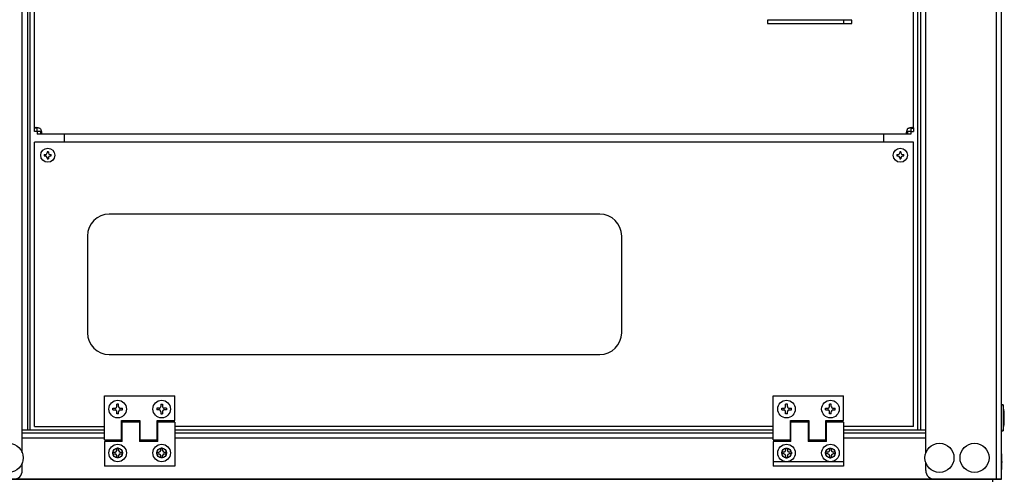
# Model space of a CAD drawing. Units: millimetres. Extents: x 0 to 9150, y 0 to 5941.
# Drawn here: x 6539 to 7099, y 2908 to 3169 of the extents above; entities that cross this region are included whole.
import ezdxf

# ---------------------------------------------------------------- set-up
doc = ezdxf.new("R2010")
doc.units = ezdxf.units.MM
doc.layers.add('LAM_WIDOK', color=3, linetype='Continuous')
doc.layers.add('wymiary', color=150, linetype='Continuous', lineweight=9)
doc.layers.add('wymiary @ 16', color=150, linetype='Continuous', lineweight=9)
doc.styles.add('WD_IEC', font='ISOCP2.shx', dxfattribs={"width": 0.9, "height": 4})
doc.dimstyles.new('Lamel', dxfattribs={"dimtxt": 3, "dimasz": 2.5, "dimexe": 0.18, "dimexo": 0.625, "dimgap": 1, "dimtad": 1, "dimtoh": 1, "dimdec": 1, "dimzin": 9, "dimtxsty": 'WD_IEC', "dimcen": 0.09, "dimclrd": 256, "dimclre": 1, "dimclrt": 7, "dimadec": 0, "dimazin": 0, "dimtfac": 1, "dimtdec": 1, "dimtmove": 0, "dimatfit": 3, "dimfxl": 0, "dimlwd": 9, "dimarcsym": 0})

# ---------------------------------------------------------------- blocks, each defined once
blk = doc.blocks.new('*D50')
at = {"layer": 'Defpoints', "color": 0, "transparency": 16777216}
for p in [(7097.3, 4029.22), (7097.3, 3551.71), (5397.3, 2904.71)]:
    blk.add_point(p, dxfattribs=at)
at = {"layer": 'wymiary', "color": 1, "lineweight": -2, "transparency": 16777216}
for p, q in [((5397.3, 2914.71), (5397.3, 4032.1)), ((7097.3, 3561.71), (7097.3, 4032.1))]:
    blk.add_line(p, q, dxfattribs=at)
at = {"layer": 'wymiary', "lineweight": 9, "transparency": 16777216}
blk.add_line((5437.3, 4029.22), (7057.3, 4029.22), dxfattribs=at)
at = {"layer": 'wymiary', "transparency": 16777216}
for points in [[(5437.3, 4035.88), (5437.3, 4022.55), (5397.3, 4029.22)], [(7057.3, 4035.88), (7057.3, 4022.55), (7097.3, 4029.22)]]:
    blk.add_solid(points, dxfattribs=at)
at = {"layer": 'wymiary', "color": 7, "transparency": 16777216, "insert": (6247.3, 4077.22), "char_height": 64, "attachment_point": 5, "style": 'WD_IEC'}
blk.add_mtext('1700', dxfattribs=at)
blk = doc.blocks.new('SE')
at = {"layer": 'LAM_WIDOK', "color": 7, "linetype": 'Continuous'}
for p, q in [((-1059.49, 442.01), (-1059.49, 511.67)), ((-1059.49, 431.96), (-1059.49, 432.26)), ((-1059.49, 421.86), (-1059.49, 422.16)), ((-1059.49, 411.76), (-1059.49, 412.06)), ((-1059.49, 212.01), (-1059.49, 402.01)), ((-1059.49, 201.96), (-1059.49, 202.26)), ((-1059.49, 191.86), (-1059.49, 192.16)), ((-1059.49, 181.76), (-1059.49, 182.06)), ((-1059.49, 102.34), (-1059.49, 172.01))]:
    blk.add_line(p, q, dxfattribs=at)

msp = doc.modelspace()

# ---------------------------------------------------------------- linework, layer by layer
at = {"color": 7}
for p, q in [((7094.3, 3551.71), (7094.3, 2907.71)), ((7097.3, 2907.71), (7097.3, 3551.71)), ((6540.3, 2922.86), (6540.3, 3537.06)), ((6543.3, 3523.71), (6543.3, 2935.71)), ((6544.8, 2935.71), (6544.8, 3523.71)), ((7049.8, 2935.71), (7049.8, 3177.21)), ((7051.3, 3177.21), (7051.3, 2935.71)), ((7054.3, 2922.86), (7054.31, 3177.21)), ((7012.31, 3169.21), (6964.31, 3169.21)), ((6964.31, 3167.21), (7012.31, 3167.21)), ((6964.32, 3169.21), (6964.32, 3167.21)), ((7007.5, 3169.21), (7007.5, 3167.21)), ((7012.31, 3167.21), (7012.31, 3169.21)), ((7098.3, 2950.11), (7097.3, 2950.11)), ((7098.3, 2950.11), (7098.3, 2935.31)), ((6587.05, 2935.71), (6540.3, 2935.71)), ((6597.1, 2935.71), (6596.8, 2935.71)), ((6607.2, 2935.71), (6606.9, 2935.71)), ((6617.3, 2935.71), (6617, 2935.71)), ((6967.55, 2935.71), (6627.05, 2935.71)), ((6977.6, 2935.71), (6977.3, 2935.71)), ((6987.7, 2935.71), (6987.4, 2935.71)), ((6997.8, 2935.71), (6997.5, 2935.71)), ((7054.3, 2935.71), (7007.55, 2935.71)), ((7097.3, 2935.31), (7098.3, 2935.31)), ((6540.3, 2934.21), (6587.05, 2934.21)), ((6587.05, 2931.21), (6540.3, 2931.21)), ((6596.8, 2934.21), (6597.1, 2934.21)), ((6597.1, 2931.21), (6596.8, 2931.21)), ((6606.9, 2934.21), (6607.2, 2934.21)), ((6607.2, 2931.21), (6606.9, 2931.21)), ((6617, 2934.21), (6617.3, 2934.21)), ((6617.3, 2931.21), (6617, 2931.21)), ((6627.05, 2934.21), (6967.55, 2934.21)), ((6967.55, 2931.21), (6627.05, 2931.21)), ((6977.3, 2934.21), (6977.6, 2934.21)), ((6977.6, 2931.21), (6977.3, 2931.21)), ((6987.4, 2934.21), (6987.7, 2934.21)), ((6987.7, 2931.21), (6987.4, 2931.21)), ((6997.5, 2934.21), (6997.8, 2934.21)), ((6997.8, 2931.21), (6997.5, 2931.21)), ((7007.55, 2934.21), (7054.3, 2934.21)), ((7054.3, 2931.21), (7007.55, 2931.21)), ((6622.1, 2921.68), (6622.1, 2923.74)), ((7097.4, 2922.21), (7097.3, 2922.21)), ((7097.4, 2922.21), (7097.4, 2913.21)), ((7097.7, 2917.71), (7097.4, 2919.11)), ((6540.3, 2912.71), (6540.3, 2917.06)), ((7054.3, 2912.71), (7054.3, 2917.06)), ((7097.3, 2913.21), (7097.4, 2913.21)), ((7097.4, 2916.31), (7097.7, 2917.71)), ((7097.3, 2907.71), (6497.3, 2907.71))]:
    msp.add_line(p, q, dxfattribs=at)
at = {"color": 7, "linetype": 'Continuous'}
for p in [(5402.24, 2907.71), (6502.3, 2907.71)]:
    msp.add_line(p, (7097.3, 2907.71), dxfattribs=at)
at = {"color": 7}
for centre, radius in [((6532.55, 2919.96), 8.28), ((6594.55, 2922.71), 2.75), ((6619.55, 2922.71), 2.75), ((6975.05, 2922.71), 2.75), ((7000.05, 2922.71), 2.75), ((7062.05, 2919.96), 8.28), ((7082.05, 2919.96), 8.28)]:
    msp.add_circle(centre, radius, dxfattribs=at)
for centre, radius, start, end in [((7056.96, 2942.71), 42, 349.8521, 10.1479), ((6535.3, 2912.71), 5, 270, 0), ((7059.3, 2912.71), 5, 180, 270)]:
    msp.add_arc(centre, radius, start, end, dxfattribs=at)
at = {"color": 7, "linetype": 'Continuous'}
msp.add_arc((6864.07, 2909.6), 228.31, 359.1509, 359.5273, dxfattribs=at)
at = {"layer": 'LAM_WIDOK', "color": 7, "linetype": 'Continuous'}
for p, q in [((6547.29, 3105.71), (6547.29, 3518.71)), ((6548.79, 3107.55), (6547.29, 3107.55)), ((6548.79, 3105.71), (6547.29, 3105.71)), ((6548.79, 3105.71), (6548.79, 3107.55)), ((6550.63, 3105.71), (6548.8, 3105.71)), ((6548.8, 3105.71), (6548.8, 3104.21)), ((7045.79, 3104.21), (6548.8, 3104.21)), ((6550.63, 3105.71), (6550.63, 3104.21)), ((6564.1, 3104.21), (6564.1, 3099.71)), ((7030.5, 3099.71), (7030.5, 3104.21)), ((7043.96, 3105.71), (7043.96, 3104.21)), ((7045.79, 3105.71), (7043.96, 3105.71)), ((7045.79, 3107.55), (7045.79, 3105.71)), ((7045.79, 3107.55), (7047.29, 3107.55)), ((7045.79, 3105.71), (7047.29, 3105.71)), ((7045.79, 3105.71), (7045.79, 3104.21)), ((7047.29, 3107.55), (7047.29, 3105.71)), ((7047.3, 3099.71), (6547.3, 3099.71)), ((6547.3, 2937.71), (6547.3, 3099.71)), ((7047.3, 2937.71), (7047.3, 3099.71)), ((6552.81, 3092.56), (6553.45, 3092.56)), ((6554.45, 3094.21), (6554.45, 3093.56)), ((6555.15, 3094.21), (6555.15, 3093.56)), ((6556.15, 3092.56), (6556.8, 3092.56)), ((7037.81, 3092.56), (7038.45, 3092.56)), ((7039.45, 3094.21), (7039.45, 3093.56)), ((7040.15, 3094.21), (7040.15, 3093.56)), ((7041.15, 3092.56), (7041.8, 3092.56)), ((6552.81, 3091.86), (6553.45, 3091.86)), ((6554.45, 3090.86), (6554.45, 3090.21)), ((6555.15, 3090.86), (6555.15, 3090.21)), ((6556.15, 3091.86), (6556.8, 3091.86)), ((7037.81, 3091.86), (7038.45, 3091.86)), ((7039.45, 3090.86), (7039.45, 3090.21)), ((7040.15, 3090.86), (7040.15, 3090.21)), ((7041.15, 3091.86), (7041.8, 3091.86)), ((6868.8, 3058.71), (6589.8, 3058.71)), ((6577.3, 3046.21), (6577.3, 2991.21)), ((6881.3, 2991.21), (6881.3, 3046.21)), ((6589.8, 2978.71), (6868.8, 2978.71)), ((6587.05, 2930.21), (6587.05, 2955.21)), ((6587.05, 2955.21), (6627.05, 2955.21)), ((6627.05, 2941.21), (6627.05, 2955.21)), ((6967.55, 2930.21), (6967.55, 2955.21)), ((6967.55, 2955.21), (7007.55, 2955.21)), ((7007.55, 2941.21), (7007.55, 2955.21)), ((6591.8, 2948.21), (6593.05, 2948.21)), ((6591.8, 2947.21), (6591.8, 2948.21)), ((6591.8, 2947.21), (6593.05, 2947.21)), ((6595.05, 2950.46), (6594.05, 2950.46)), ((6594.05, 2949.21), (6594.05, 2950.46)), ((6595.05, 2949.21), (6595.05, 2950.46)), ((6596.05, 2948.21), (6597.3, 2948.21)), ((6596.05, 2947.21), (6597.3, 2947.21)), ((6597.3, 2947.21), (6597.3, 2948.21)), ((6616.8, 2948.21), (6616.8, 2947.21)), ((6618.05, 2948.21), (6616.8, 2948.21)), ((6618.05, 2947.21), (6616.8, 2947.21)), ((6619.05, 2950.46), (6619.05, 2949.21)), ((6619.05, 2950.46), (6620.05, 2950.46)), ((6620.05, 2950.46), (6620.05, 2949.21)), ((6622.3, 2948.21), (6621.05, 2948.21)), ((6622.3, 2947.21), (6621.05, 2947.21)), ((6622.3, 2948.21), (6622.3, 2947.21)), ((6972.3, 2948.21), (6973.55, 2948.21)), ((6972.3, 2947.21), (6972.3, 2948.21)), ((6972.3, 2947.21), (6973.55, 2947.21)), ((6975.55, 2950.46), (6974.55, 2950.46)), ((6974.55, 2949.21), (6974.55, 2950.46)), ((6975.55, 2949.21), (6975.55, 2950.46)), ((6976.55, 2948.21), (6977.8, 2948.21)), ((6976.55, 2947.21), (6977.8, 2947.21)), ((6977.8, 2947.21), (6977.8, 2948.21)), ((6997.3, 2948.21), (6998.55, 2948.21)), ((6997.3, 2947.21), (6997.3, 2948.21)), ((6997.3, 2947.21), (6998.55, 2947.21)), ((7000.55, 2950.46), (6999.55, 2950.46)), ((6999.55, 2949.21), (6999.55, 2950.46)), ((7000.55, 2949.21), (7000.55, 2950.46)), ((7001.55, 2948.21), (7002.8, 2948.21)), ((7001.55, 2947.21), (7002.8, 2947.21)), ((7002.8, 2947.21), (7002.8, 2948.21)), ((6594.05, 2944.96), (6594.05, 2946.21)), ((6595.05, 2944.96), (6594.05, 2944.96)), ((6595.05, 2944.96), (6595.05, 2946.21)), ((6596.8, 2941.21), (6607.2, 2941.21)), ((6596.8, 2930.21), (6596.8, 2941.21)), ((6607.2, 2941.21), (6607.2, 2930.21)), ((6617, 2930.21), (6617, 2941.21)), ((6617, 2941.21), (6627.05, 2941.21)), ((6619.05, 2946.21), (6619.05, 2944.96)), ((6619.05, 2944.96), (6620.05, 2944.96)), ((6620.05, 2946.21), (6620.05, 2944.96)), ((6974.55, 2944.96), (6974.55, 2946.21)), ((6975.55, 2944.96), (6974.55, 2944.96)), ((6975.55, 2944.96), (6975.55, 2946.21)), ((6977.3, 2941.21), (6987.7, 2941.21)), ((6977.3, 2930.21), (6977.3, 2941.21)), ((6987.7, 2941.21), (6987.7, 2930.21)), ((6997.5, 2930.21), (6997.5, 2941.21)), ((6997.5, 2941.21), (7007.55, 2941.21)), ((6999.55, 2944.96), (6999.55, 2946.21)), ((7000.55, 2944.96), (6999.55, 2944.96)), ((7000.55, 2944.96), (7000.55, 2946.21)), ((6547.3, 2937.71), (6587.05, 2937.71)), ((6597.1, 2937.71), (6596.8, 2937.71)), ((6597.1, 2929.21), (6597.1, 2940.21)), ((6606.9, 2940.21), (6597.1, 2940.21)), ((6606.9, 2940.21), (6597.1, 2940.21)), ((6606.9, 2940.21), (6606.9, 2929.21)), ((6607.2, 2937.71), (6606.9, 2937.71)), ((6617.3, 2937.71), (6617, 2937.71)), ((6617.3, 2929.21), (6617.3, 2940.21)), ((6627.05, 2940.21), (6617.3, 2940.21)), ((6627.05, 2940.21), (6617.3, 2940.21)), ((6627.05, 2940.21), (6627.05, 2915.22)), ((6967.55, 2937.71), (6627.05, 2937.71)), ((6977.6, 2937.71), (6977.3, 2937.71)), ((6977.6, 2929.21), (6977.6, 2940.21)), ((6987.4, 2940.21), (6977.6, 2940.21)), ((6987.4, 2940.21), (6977.6, 2940.21)), ((6987.4, 2940.21), (6987.4, 2929.21)), ((6987.7, 2937.71), (6987.4, 2937.71)), ((6997.8, 2937.71), (6997.5, 2937.71)), ((6997.8, 2929.21), (6997.8, 2940.21)), ((7007.55, 2940.21), (6997.8, 2940.21)), ((7007.55, 2940.21), (6997.8, 2940.21)), ((7007.55, 2940.21), (7007.55, 2915.22)), ((7047.3, 2937.71), (7007.55, 2937.71)), ((6587.05, 2930.21), (6596.8, 2930.21)), ((6607.2, 2930.21), (6617, 2930.21)), ((6967.55, 2930.21), (6977.3, 2930.21)), ((6987.7, 2930.21), (6997.5, 2930.21)), ((6597.1, 2929.23), (6587.05, 2929.23)), ((6587.05, 2929.23), (6587.05, 2915.22)), ((6597.1, 2929.21), (6587.05, 2929.21)), ((6595.05, 2925.46), (6594.05, 2925.46)), ((6594.05, 2924.21), (6594.05, 2925.46)), ((6595.05, 2924.21), (6595.05, 2925.46)), ((6617.3, 2929.23), (6606.9, 2929.23)), ((6617.3, 2929.21), (6606.9, 2929.21)), ((6620.05, 2925.46), (6619.05, 2925.46)), ((6619.05, 2924.21), (6619.05, 2925.46)), ((6620.05, 2924.21), (6620.05, 2925.46)), ((6977.6, 2929.23), (6967.55, 2929.23)), ((6967.55, 2929.23), (6967.55, 2915.22)), ((6977.6, 2929.21), (6967.55, 2929.21)), ((6974.55, 2925.46), (6974.55, 2924.21)), ((6974.55, 2925.46), (6975.55, 2925.46)), ((6975.55, 2925.46), (6975.55, 2924.21)), ((6997.8, 2929.23), (6987.4, 2929.23)), ((6997.8, 2929.21), (6987.4, 2929.21)), ((6999.55, 2925.46), (6999.55, 2924.21)), ((6999.55, 2925.46), (7000.55, 2925.46)), ((7000.55, 2925.46), (7000.55, 2924.21)), ((6591.8, 2923.21), (6593.05, 2923.21)), ((6591.8, 2922.21), (6591.8, 2923.21)), ((6591.8, 2922.21), (6593.05, 2922.21)), ((6594.05, 2919.96), (6594.05, 2921.21)), ((6595.05, 2919.96), (6594.05, 2919.96)), ((6595.05, 2919.96), (6595.05, 2921.21)), ((6596.05, 2923.21), (6597.3, 2923.21)), ((6596.05, 2922.21), (6597.3, 2922.21)), ((6597.3, 2922.21), (6597.3, 2923.21)), ((6616.8, 2923.21), (6618.05, 2923.21)), ((6616.8, 2922.21), (6616.8, 2923.21)), ((6616.8, 2922.21), (6618.05, 2922.21)), ((6619.05, 2919.96), (6619.05, 2921.21)), ((6620.05, 2919.96), (6619.05, 2919.96)), ((6620.05, 2919.96), (6620.05, 2921.21)), ((6621.05, 2923.21), (6622.3, 2923.21)), ((6621.05, 2922.21), (6622.3, 2922.21)), ((6622.3, 2922.21), (6622.3, 2923.21)), ((6972.3, 2923.21), (6972.3, 2922.21)), ((6973.55, 2923.21), (6972.3, 2923.21)), ((6973.55, 2922.21), (6972.3, 2922.21)), ((6974.55, 2921.21), (6974.55, 2919.96)), ((6974.55, 2919.96), (6975.55, 2919.96)), ((6975.55, 2921.21), (6975.55, 2919.96)), ((6977.8, 2923.21), (6976.55, 2923.21)), ((6977.8, 2922.21), (6976.55, 2922.21)), ((6977.8, 2923.21), (6977.8, 2922.21)), ((6997.3, 2923.21), (6997.3, 2922.21)), ((6998.55, 2923.21), (6997.3, 2923.21)), ((6998.55, 2922.21), (6997.3, 2922.21)), ((6999.55, 2921.21), (6999.55, 2919.96)), ((6999.55, 2919.96), (7000.55, 2919.96)), ((7000.55, 2921.21), (7000.55, 2919.96)), ((7002.8, 2923.21), (7001.55, 2923.21)), ((7002.8, 2922.21), (7001.55, 2922.21)), ((7002.8, 2923.21), (7002.8, 2922.21)), ((6627.05, 2915.22), (6587.05, 2915.22)), ((7007.55, 2917.71), (6967.55, 2917.71)), ((7007.55, 2915.22), (6967.55, 2915.22))]:
    msp.add_line(p, q, dxfattribs=at)
for centre, radius in [((6554.8, 3092.21), 4), ((7039.8, 3092.21), 4), ((6594.55, 2947.71), 5), ((6619.55, 2947.71), 5), ((6975.05, 2947.71), 5), ((7000.05, 2947.71), 5), ((6594.55, 2922.71), 5), ((6619.55, 2922.71), 5), ((6975.05, 2922.71), 5), ((7000.05, 2922.71), 5)]:
    msp.add_circle(centre, radius, dxfattribs=at)
for centre, radius, start, end in [((6548.7, 3105.62), 2.5, 39.507, 50.493), ((7045.88, 3105.62), 2.5, 129.507, 140.493), ((6569.64, 3092.21), 16.83, 178.8085, 181.1915), ((6553.42, 3093.59), 1.03, 271.6002, 358.3998), ((6554.8, 3077.38), 16.83, 88.8085, 91.1915), ((6556.18, 3093.59), 1.03, 181.6002, 268.3998), ((6539.97, 3092.21), 16.83, 358.8085, 1.1915), ((7054.64, 3092.21), 16.83, 178.8085, 181.1915), ((7038.42, 3093.59), 1.03, 271.6002, 358.3998), ((7039.8, 3077.38), 16.83, 88.8085, 91.1915), ((7041.18, 3093.59), 1.03, 181.6002, 268.3998), ((7024.97, 3092.21), 16.83, 358.8085, 1.1915), ((6553.42, 3090.83), 1.03, 1.6002, 88.3998), ((6554.8, 3107.04), 16.83, 268.8085, 271.1915), ((6556.18, 3090.83), 1.03, 91.6002, 178.3998), ((7038.42, 3090.83), 1.03, 1.6002, 88.3998), ((7039.8, 3107.04), 16.83, 268.8085, 271.1915), ((7041.18, 3090.83), 1.03, 91.6002, 178.3998), ((6589.8, 3046.21), 12.5, 90, 180), ((6868.8, 3046.21), 12.5, 0, 90), ((6589.8, 2991.21), 12.5, 180, 270), ((6868.8, 2991.21), 12.5, 270, 0), ((6593.05, 2924.21), 1, 270, 0), ((6596.05, 2924.21), 1, 180, 270), ((6618.05, 2924.21), 1, 270, 0), ((6621.05, 2924.21), 1, 180, 270), ((6973.55, 2924.21), 1, 270, 0), ((6976.55, 2924.21), 1, 180, 270), ((6998.55, 2924.21), 1, 270, 0), ((7001.55, 2924.21), 1, 180, 270), ((6593.05, 2921.21), 1, 0, 90), ((6596.05, 2921.21), 1, 90, 180), ((6618.05, 2921.21), 1, 0, 90), ((6621.05, 2921.21), 1, 90, 180), ((6973.55, 2921.21), 1, 0, 90), ((6976.55, 2921.21), 1, 90, 180), ((6998.55, 2921.21), 1, 0, 90), ((7001.55, 2921.21), 1, 90, 180)]:
    msp.add_arc(centre, radius, start, end, dxfattribs=at)
for points, knots in [([(6547.29, 3107.55), (6547.29, 3107.65), (6547.31, 3107.73), (6547.38, 3107.88), (6547.44, 3107.94), (6547.58, 3108.03), (6547.68, 3108.06), (6547.9, 3108.11), (6548.03, 3108.12), (6548.32, 3108.12), (6548.48, 3108.11), (6548.81, 3108.06), (6548.99, 3108.03), (6549.36, 3107.94), (6549.55, 3107.88), (6549.93, 3107.74), (6550.11, 3107.65), (6550.29, 3107.55)], [0, 0, 0, 0, 0.125, 0.125, 0.25, 0.25, 0.375, 0.375, 0.5, 0.5, 0.625, 0.625, 0.75, 0.75, 0.875, 0.875, 1, 1, 1, 1]), ([(6548.79, 3107.55), (6548.79, 3107.63), (6548.8, 3107.71), (6548.83, 3107.85), (6548.85, 3107.91), (6548.9, 3107.99), (6548.93, 3108.01), (6548.95, 3108.03)], [0, 0, 0, 0, 0.125, 0.125, 0.25, 0.25, 0.316712, 0.316712, 0.316712, 0.316712]), ([(6550.63, 3107.21), (6550.73, 3107.03), (6550.82, 3106.85), (6550.96, 3106.47), (6551.02, 3106.28), (6551.11, 3105.91), (6551.15, 3105.73), (6551.19, 3105.39), (6551.2, 3105.24), (6551.2, 3104.95), (6551.19, 3104.82), (6551.15, 3104.6), (6551.11, 3104.5), (6551.02, 3104.35), (6550.96, 3104.3), (6550.82, 3104.23), (6550.73, 3104.21), (6550.63, 3104.21)], [0, 0, 0, 0, 0.125, 0.125, 0.25, 0.25, 0.375, 0.375, 0.5, 0.5, 0.625, 0.625, 0.75, 0.75, 0.875, 0.875, 1, 1, 1, 1]), ([(6551.11, 3105.86), (6551.09, 3105.84), (6551.07, 3105.82), (6550.94, 3105.73), (6550.8, 3105.71), (6550.63, 3105.71)], [0.6884655, 0.6884655, 0.6884655, 0.6884655, 0.75, 0.75, 1, 1, 1, 1]), ([(7043.96, 3104.21), (7043.86, 3104.21), (7043.77, 3104.23), (7043.63, 3104.3), (7043.57, 3104.35), (7043.48, 3104.5), (7043.44, 3104.59), (7043.4, 3104.82), (7043.38, 3104.94), (7043.38, 3105.23), (7043.4, 3105.39), (7043.44, 3105.73), (7043.48, 3105.91), (7043.57, 3106.28), (7043.63, 3106.47), (7043.77, 3106.84), (7043.86, 3107.03), (7043.96, 3107.21)], [0, 0, 0, 0, 0.125, 0.125, 0.25, 0.25, 0.375, 0.375, 0.5, 0.5, 0.625, 0.625, 0.75, 0.75, 0.875, 0.875, 1, 1, 1, 1]), ([(7043.96, 3105.71), (7043.87, 3105.71), (7043.79, 3105.72), (7043.66, 3105.75), (7043.59, 3105.77), (7043.52, 3105.82), (7043.49, 3105.84), (7043.47, 3105.87)], [0, 0, 0, 0, 0.125, 0.125, 0.25, 0.25, 0.316712, 0.316712, 0.316712, 0.316712]), ([(7044.29, 3107.55), (7044.47, 3107.65), (7044.66, 3107.73), (7045.04, 3107.88), (7045.23, 3107.94), (7045.59, 3108.03), (7045.77, 3108.06), (7046.11, 3108.11), (7046.27, 3108.12), (7046.56, 3108.12), (7046.69, 3108.11), (7046.91, 3108.06), (7047, 3108.03), (7047.15, 3107.94), (7047.21, 3107.88), (7047.28, 3107.74), (7047.29, 3107.65), (7047.29, 3107.55)], [0, 0, 0, 0, 0.125, 0.125, 0.25, 0.25, 0.375, 0.375, 0.5, 0.5, 0.625, 0.625, 0.75, 0.75, 0.875, 0.875, 1, 1, 1, 1]), ([(7045.64, 3108.03), (7045.66, 3108.01), (7045.68, 3107.99), (7045.77, 3107.86), (7045.79, 3107.72), (7045.79, 3107.55)], [0.6884655, 0.6884655, 0.6884655, 0.6884655, 0.75, 0.75, 1, 1, 1, 1])]:
    msp.add_open_spline(points, degree=3, knots=knots, dxfattribs=at)
for points in [[(6593.05, 2948.21), (6594.05, 2948.21), (6594.05, 2949.21)], [(6594.05, 2946.21), (6594.05, 2947.21), (6593.05, 2947.21)], [(6595.05, 2949.21), (6595.05, 2948.21), (6596.05, 2948.21)], [(6596.05, 2947.21), (6595.05, 2947.21), (6595.05, 2946.21)], [(6618.05, 2948.21), (6619.05, 2948.21), (6619.05, 2949.21)], [(6619.05, 2946.21), (6619.05, 2947.21), (6618.05, 2947.21)], [(6620.05, 2949.21), (6620.05, 2948.21), (6621.05, 2948.21)], [(6621.05, 2947.21), (6620.05, 2947.21), (6620.05, 2946.21)], [(6973.55, 2948.21), (6974.55, 2948.21), (6974.55, 2949.21)], [(6974.55, 2946.21), (6974.55, 2947.21), (6973.55, 2947.21)], [(6975.55, 2949.21), (6975.55, 2948.21), (6976.55, 2948.21)], [(6976.55, 2947.21), (6975.55, 2947.21), (6975.55, 2946.21)], [(6998.55, 2948.21), (6999.55, 2948.21), (6999.55, 2949.21)], [(6999.55, 2946.21), (6999.55, 2947.21), (6998.55, 2947.21)], [(7000.55, 2949.21), (7000.55, 2948.21), (7001.55, 2948.21)], [(7001.55, 2947.21), (7000.55, 2947.21), (7000.55, 2946.21)]]:
    msp.add_rational_spline(points, [1, 0.707106781187, 1], degree=2, dxfattribs=at)

# ---------------------------------------------------------------- block references
at = {"layer": 'LAM_WIDOK', "xscale": -1}
msp.add_blockref('SE', (5987.8, 3005.21), dxfattribs=at)

# ---------------------------------------------------------------- dimensions: what is measured, and where the dimension line sits
at = {"layer": 'wymiary @ 16'}
dim = msp.add_linear_dim(base=(7097.3, 4029.22), p1=(5397.3, 2904.71), p2=(7097.3, 3551.71), dimstyle='Lamel', override={"dimscale": 16, "dimtix": 0, "dimtofl": 1, "dimtmove": 0, "dimatfit": 3}, dxfattribs=at)
dim.commit()
dim.dimension.update_dxf_attribs({"geometry": '*D50', "text_midpoint": (6247.3, 4077.22)})

doc.saveas('drawing.dxf')
